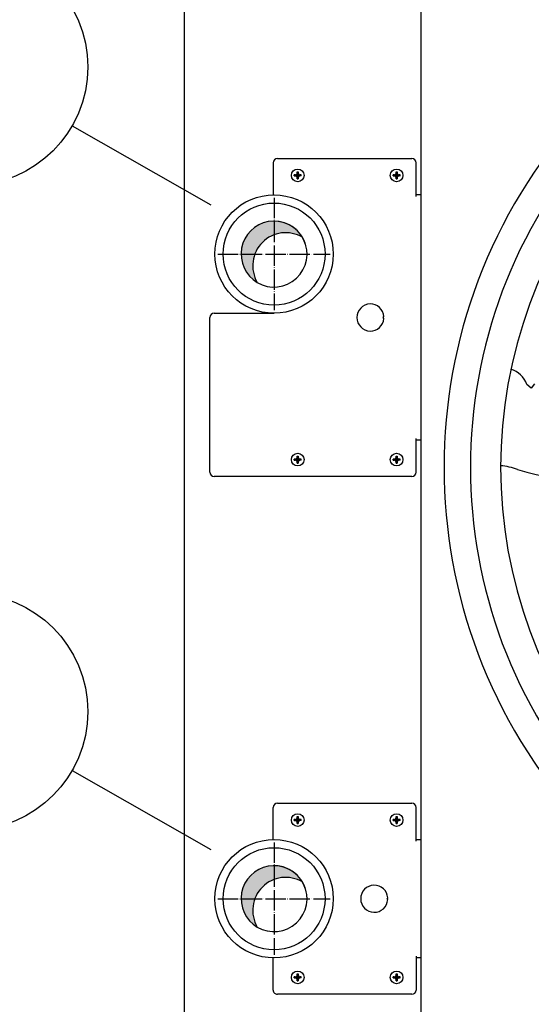
# Model space of a CAD drawing. Units: millimetres. Extents: x 14730 to 26963, y 19817 to 28761.
# Drawn here: x 24474 to 24776, y 22238 to 22820 of the extents above; entities that cross this region are included whole.
import ezdxf

# ---------------------------------------------------------------- set-up
doc = ezdxf.new("R2010")
doc.units = ezdxf.units.MM
doc.linetypes.add('DOT_CENTER', pattern=[14, 12, -1, 0, -1])
doc.layers.add('1', color=7, linetype='Continuous')
doc.styles.add('CONVERTER_18', font='txt.shx', dxfattribs={"width": 0.9})
doc.dimstyles.new('ME10_DIM_82', dxfattribs={"dimtxt": 75, "dimasz": 75, "dimexe": 22.5, "dimexo": 14.99999999999999, "dimgap": 27, "dimtad": 1, "dimdec": 1, "dimlfac": 0.03937007874015748, "dimdsep": 46, "dimtxsty": 'CONVERTER_18', "dimsah": 1, "dimcen": 0.09, "dimclrd": 6, "dimclre": 6, "dimclrt": 3, "dimadec": 0, "dimazin": 0, "dimtfac": 1, "dimtdec": 4, "dimtix": 1, "dimtmove": 0, "dimatfit": 3, "dimfxl": 1, "dimtolj": 1, "dimtzin": 0, "dimarcsym": 0})
pattern_1 = [(45, (199.3669964019719, -65.33273312066925), (-3.535533905932739e-05, 2.775557561562893e-21), [])]
pattern_2 = [(45, (0, 0), (-0.07071067811865475, 0.07071067811865477), [])]

# ---------------------------------------------------------------- blocks, each defined once
blk = doc.blocks.new('*D77')
at = {"layer": '1', "color": 6, "linetype": 'Continuous'}
for p, q in [((24559.11885195475, 22926.37240352579), (24291.59680543729, 22926.37240352579)), ((24314.09680543729, 22926.37240352579), (24314.09680543729, 22184.37240352583)), ((24559.11885195469, 22184.37240352583), (24291.59680543729, 22184.37240352583))]:
    blk.add_line(p, q, dxfattribs=at)
at = {"layer": '1', "color": 6}
for points in [[(24323.97074275635, 22851.37240352579), (24304.22286811824, 22851.37240352579), (24314.09680543729, 22926.37240352579)], [(24304.22286811824, 22259.37240352583), (24323.97074275635, 22259.37240352583), (24314.09680543729, 22184.37240352583)]]:
    blk.add_solid(points, dxfattribs=at)
at = {"layer": '1', "color": 3, "insert": (24286.7160947774, 22484.00143578387), "char_height": 75, "attachment_point": 7, "rotation": 90, "line_spacing_factor": 0.4545454545454545, "style": 'CONVERTER_18'}
blk.add_mtext('29.2', dxfattribs=at)

msp = doc.modelspace()

# ---------------------------------------------------------------- hatches: boundary and pattern name
at = {"layer": '1', "linetype": 'Continuous'}
h = msp.add_hatch(dxfattribs=at)
h.set_pattern_fill('_USER', color=6, scale=0.1, angle=45, pattern_type=0)
h.set_pattern_definition(pattern_2)
edge = h.paths.add_edge_path()
edge.add_line((24636.20236259264, 22727.57719075992), (24636.20236259264, 22728.16761629196))
edge.add_line((24636.20236259264, 22728.16761629196), (24636.79278812469, 22728.16761629196))
edge.add_arc((24636.79279918245, 22729.34848905122), 1.180872759309682, 269.9994634790331, 356.2797141732165)
edge.add_line((24637.97118349777, 22729.27186738928), (24637.97363918876, 22729.93889288808))
edge.add_line((24637.97363918876, 22729.93889288808), (24638.56406472081, 22729.93889288808))
edge.add_line((24638.56406472081, 22729.93889288808), (24638.56406472081, 22729.34846735604))
edge.add_arc((24639.75294264295, 22729.35649421411), 1.188905019000387, 180.3868337475923, 269.6131662522347)
edge.add_line((24639.74491578488, 22728.16761629196), (24640.33534131692, 22728.16761629196))
edge.add_line((24640.33534131692, 22728.16761629196), (24640.33534131692, 22727.57719075992))
edge.add_line((24640.33534131692, 22727.57719075992), (24639.74491578488, 22727.57719075992))
edge.add_arc((24639.74487371818, 22726.39638176254), 1.180808998127655, 89.99795881952205, 180.0020411815371)
edge.add_line((24638.56406472081, 22726.39633969582), (24638.56406472081, 22725.8059141638))
edge.add_line((24638.56406472081, 22725.8059141638), (24637.97363918876, 22725.8059141638))
edge.add_line((24637.97363918876, 22725.8059141638), (24637.97363918876, 22726.39633969584))
edge.add_arc((24636.79280741599, 22726.39635898714), 1.180831772927616, 359.999063956389, 450.000936043611)
edge.add_line((24636.79278812469, 22727.57719075992), (24636.20236259264, 22727.57719075992))
h = msp.add_hatch(dxfattribs=at)
h.set_pattern_fill('_USER', color=6, scale=0.1, angle=45, pattern_type=0)
h.set_pattern_definition(pattern_2)
edge = h.paths.add_edge_path()
edge.add_line((24694.70236259264, 22727.57719075992), (24694.70236259264, 22728.16761629196))
edge.add_line((24694.70236259264, 22728.16761629196), (24695.29278812469, 22728.16761629196))
edge.add_arc((24695.29279918245, 22729.34848905122), 1.180872759309682, 269.9994634790331, 356.2797141732165)
edge.add_line((24696.47118349777, 22729.27186738928), (24696.47363918876, 22729.93889288808))
edge.add_line((24696.47363918876, 22729.93889288808), (24697.06406472081, 22729.93889288808))
edge.add_line((24697.06406472081, 22729.93889288808), (24697.06406472081, 22729.34846735604))
edge.add_arc((24698.25294264295, 22729.35649421411), 1.188905019000387, 180.3868337475923, 269.6131662522347)
edge.add_line((24698.24491578488, 22728.16761629196), (24698.83534131692, 22728.16761629196))
edge.add_line((24698.83534131692, 22728.16761629196), (24698.83534131692, 22727.57719075992))
edge.add_line((24698.83534131692, 22727.57719075992), (24698.24491578488, 22727.57719075992))
edge.add_arc((24698.24487371818, 22726.39638176254), 1.180808998127655, 89.99795881952205, 180.0020411815371)
edge.add_line((24697.06406472081, 22726.39633969582), (24697.06406472081, 22725.8059141638))
edge.add_line((24697.06406472081, 22725.8059141638), (24696.47363918876, 22725.8059141638))
edge.add_line((24696.47363918876, 22725.8059141638), (24696.47363918876, 22726.39633969584))
edge.add_arc((24695.29280741599, 22726.39635898714), 1.180831772927616, 359.999063956389, 450.000936043611)
edge.add_line((24695.29278812469, 22727.57719075992), (24694.70236259264, 22727.57719075992))
h = msp.add_hatch(dxfattribs=at)
h.set_pattern_fill('CUSTOM15', color=2, scale=2.500000000000001e-05, angle=45, pattern_type=2)
h.set_pattern_definition(pattern_1)
edge = h.paths.add_edge_path()
edge.add_arc((24624.26885195483, 22681.37240352599), 19.49985326761061, 30.52248781392314, 239.4775121860602)
edge.add_arc((24631.16309119375, 22674.47816428694), 19.49985326772986, 59.47751218634551, 210.5224878138571, ccw=False)
h = msp.add_hatch(dxfattribs=at)
h.set_pattern_fill('_USER', color=6, scale=0.1, angle=45, pattern_type=0)
h.set_pattern_definition(pattern_2)
edge = h.paths.add_edge_path()
edge.add_line((24636.20236259264, 22559.57719075992), (24636.20236259264, 22560.16761629196))
edge.add_line((24636.20236259264, 22560.16761629196), (24636.79278812469, 22560.16761629196))
edge.add_arc((24636.79279918245, 22561.34848905122), 1.180872759309682, 269.9994634790331, 356.2797141732165)
edge.add_line((24637.97118349777, 22561.27186738928), (24637.97363918876, 22561.93889288808))
edge.add_line((24637.97363918876, 22561.93889288808), (24638.56406472081, 22561.93889288808))
edge.add_line((24638.56406472081, 22561.93889288808), (24638.56406472081, 22561.34846735604))
edge.add_arc((24639.75294264295, 22561.35649421411), 1.188905019000387, 180.3868337475923, 269.6131662522347)
edge.add_line((24639.74491578488, 22560.16761629196), (24640.33534131692, 22560.16761629196))
edge.add_line((24640.33534131692, 22560.16761629196), (24640.33534131692, 22559.57719075992))
edge.add_line((24640.33534131692, 22559.57719075992), (24639.74491578488, 22559.57719075992))
edge.add_arc((24639.74487371818, 22558.39638176254), 1.180808998127655, 89.99795881952205, 180.0020411806545)
edge.add_line((24638.56406472081, 22558.39633969584), (24638.56406472081, 22557.8059141638))
edge.add_line((24638.56406472081, 22557.8059141638), (24637.97363918876, 22557.8059141638))
edge.add_line((24637.97363918876, 22557.8059141638), (24637.97363918876, 22558.39633969584))
edge.add_arc((24636.79280741599, 22558.39635898714), 1.180831772927616, 359.999063956389, 450.000936043611)
edge.add_line((24636.79278812469, 22559.57719075992), (24636.20236259264, 22559.57719075992))
h = msp.add_hatch(dxfattribs=at)
h.set_pattern_fill('_USER', color=6, scale=0.1, angle=45, pattern_type=0)
h.set_pattern_definition(pattern_2)
edge = h.paths.add_edge_path()
edge.add_line((24694.70236259264, 22559.57719075992), (24694.70236259264, 22560.16761629196))
edge.add_line((24694.70236259264, 22560.16761629196), (24695.29278812469, 22560.16761629196))
edge.add_arc((24695.29279918245, 22561.34848905122), 1.180872759309682, 269.9994634790331, 356.2797141732165)
edge.add_line((24696.47118349777, 22561.27186738928), (24696.47363918876, 22561.93889288808))
edge.add_line((24696.47363918876, 22561.93889288808), (24697.06406472081, 22561.93889288808))
edge.add_line((24697.06406472081, 22561.93889288808), (24697.06406472081, 22561.34846735604))
edge.add_arc((24698.25294264295, 22561.35649421411), 1.188905019000387, 180.3868337475923, 269.6131662522347)
edge.add_line((24698.24491578488, 22560.16761629196), (24698.83534131692, 22560.16761629196))
edge.add_line((24698.83534131692, 22560.16761629196), (24698.83534131692, 22559.57719075992))
edge.add_line((24698.83534131692, 22559.57719075992), (24698.24491578488, 22559.57719075992))
edge.add_arc((24698.24487371818, 22558.39638176254), 1.180808998127655, 89.99795881952205, 180.0020411806545)
edge.add_line((24697.06406472081, 22558.39633969584), (24697.06406472081, 22557.8059141638))
edge.add_line((24697.06406472081, 22557.8059141638), (24696.47363918876, 22557.8059141638))
edge.add_line((24696.47363918876, 22557.8059141638), (24696.47363918876, 22558.39633969584))
edge.add_arc((24695.29280741599, 22558.39635898714), 1.180831772927616, 359.999063956389, 450.000936043611)
edge.add_line((24695.29278812469, 22559.57719075992), (24694.70236259264, 22559.57719075992))
h = msp.add_hatch(dxfattribs=at)
h.set_pattern_fill('_USER', color=6, scale=0.1, angle=45, pattern_type=0)
h.set_pattern_definition(pattern_2)
edge = h.paths.add_edge_path()
edge.add_line((24636.20236259264, 22346.57719075992), (24636.20236259264, 22347.16761629196))
edge.add_line((24636.20236259264, 22347.16761629196), (24636.79278812469, 22347.16761629196))
edge.add_arc((24636.79279918245, 22348.34848905122), 1.180872759309682, 269.9994634790331, 356.2797141732165)
edge.add_line((24637.97118349777, 22348.27186738928), (24637.97363918876, 22348.93889288808))
edge.add_line((24637.97363918876, 22348.93889288808), (24638.56406472081, 22348.93889288808))
edge.add_line((24638.56406472081, 22348.93889288808), (24638.56406472081, 22348.34846735604))
edge.add_arc((24639.75294264295, 22348.35649421411), 1.188905019000387, 180.3868337475923, 269.6131662522347)
edge.add_line((24639.74491578488, 22347.16761629196), (24640.33534131692, 22347.16761629196))
edge.add_line((24640.33534131692, 22347.16761629196), (24640.33534131692, 22346.57719075992))
edge.add_line((24640.33534131692, 22346.57719075992), (24639.74491578488, 22346.57719075992))
edge.add_arc((24639.74487371818, 22345.39638176254), 1.180808998127655, 89.99795881952205, 180.0020411806545)
edge.add_line((24638.56406472081, 22345.39633969584), (24638.56406472081, 22344.8059141638))
edge.add_line((24638.56406472081, 22344.8059141638), (24637.97363918876, 22344.8059141638))
edge.add_line((24637.97363918876, 22344.8059141638), (24637.97363918876, 22345.39633969584))
edge.add_arc((24636.79280741599, 22345.39635898714), 1.180831772927616, 359.999063956389, 450.000936043611)
edge.add_line((24636.79278812469, 22346.57719075992), (24636.20236259264, 22346.57719075992))
h = msp.add_hatch(dxfattribs=at)
h.set_pattern_fill('_USER', color=6, scale=0.1, angle=45, pattern_type=0)
h.set_pattern_definition(pattern_2)
edge = h.paths.add_edge_path()
edge.add_line((24694.70236259264, 22346.57719075992), (24694.70236259264, 22347.16761629196))
edge.add_line((24694.70236259264, 22347.16761629196), (24695.29278812469, 22347.16761629196))
edge.add_arc((24695.29279918245, 22348.34848905122), 1.180872759309682, 269.9994634790331, 356.2797141732165)
edge.add_line((24696.47118349777, 22348.27186738928), (24696.47363918876, 22348.93889288808))
edge.add_line((24696.47363918876, 22348.93889288808), (24697.06406472081, 22348.93889288808))
edge.add_line((24697.06406472081, 22348.93889288808), (24697.06406472081, 22348.34846735604))
edge.add_arc((24698.25294264295, 22348.35649421411), 1.188905019000387, 180.3868337475923, 269.6131662522347)
edge.add_line((24698.24491578488, 22347.16761629196), (24698.83534131692, 22347.16761629196))
edge.add_line((24698.83534131692, 22347.16761629196), (24698.83534131692, 22346.57719075992))
edge.add_line((24698.83534131692, 22346.57719075992), (24698.24491578488, 22346.57719075992))
edge.add_arc((24698.24487371818, 22345.39638176254), 1.180808998127655, 89.99795881952205, 180.0020411806545)
edge.add_line((24697.06406472081, 22345.39633969584), (24697.06406472081, 22344.8059141638))
edge.add_line((24697.06406472081, 22344.8059141638), (24696.47363918876, 22344.8059141638))
edge.add_line((24696.47363918876, 22344.8059141638), (24696.47363918876, 22345.39633969584))
edge.add_arc((24695.29280741599, 22345.39635898714), 1.180831772927616, 359.999063956389, 450.000936043611)
edge.add_line((24695.29278812469, 22346.57719075992), (24694.70236259264, 22346.57719075992))
h = msp.add_hatch(dxfattribs=at)
h.set_pattern_fill('CUSTOM14', color=2, scale=2.500000000000001e-05, angle=45, pattern_type=2)
h.set_pattern_definition(pattern_1)
edge = h.paths.add_edge_path()
edge.add_arc((24624.26883653067, 22300.37240352596), 19.49985326774335, 30.52248781374281, 239.4775121863495)
edge.add_arc((24631.16307576939, 22293.47816428692), 19.49985326790723, 59.47751218546148, 210.5224878143624, ccw=False)
h = msp.add_hatch(dxfattribs=at)
h.set_pattern_fill('_USER', color=6, scale=0.1, angle=45, pattern_type=0)
h.set_pattern_definition(pattern_2)
edge = h.paths.add_edge_path()
edge.add_line((24636.20236259264, 22253.57719075992), (24636.20236259264, 22254.16761629197))
edge.add_line((24636.20236259264, 22254.16761629197), (24636.79278812469, 22254.16761629197))
edge.add_arc((24636.79279918245, 22255.34848905122), 1.180872759302406, 269.9994634790331, 356.2797141732165)
edge.add_line((24637.97118349777, 22255.27186738928), (24637.97363918876, 22255.93889288809))
edge.add_line((24637.97363918876, 22255.93889288809), (24638.56406472081, 22255.93889288809))
edge.add_line((24638.56406472081, 22255.93889288809), (24638.56406472081, 22255.34846735604))
edge.add_arc((24639.75294264295, 22255.35649421411), 1.188905019000387, 180.3868337475923, 269.6131662522324)
edge.add_line((24639.74491578488, 22254.16761629197), (24640.33534131692, 22254.16761629197))
edge.add_line((24640.33534131692, 22254.16761629197), (24640.33534131692, 22253.57719075992))
edge.add_line((24640.33534131692, 22253.57719075992), (24639.74491578488, 22253.57719075992))
edge.add_arc((24639.74487371818, 22252.39638176255), 1.180808998116741, 89.99795881952204, 180.0020411811841)
edge.add_line((24638.56406472081, 22252.39633969584), (24638.56406472081, 22251.8059141638))
edge.add_line((24638.56406472081, 22251.8059141638), (24637.97363918876, 22251.8059141638))
edge.add_line((24637.97363918876, 22251.8059141638), (24637.97363918876, 22252.39633969584))
edge.add_arc((24636.79280741599, 22252.39635898714), 1.180831772927616, 359.999063956389, 450.000936043611)
edge.add_line((24636.79278812469, 22253.57719075992), (24636.20236259264, 22253.57719075992))
h = msp.add_hatch(dxfattribs=at)
h.set_pattern_fill('_USER', color=6, scale=0.1, angle=45, pattern_type=0)
h.set_pattern_definition(pattern_2)
edge = h.paths.add_edge_path()
edge.add_line((24694.70236259264, 22253.57719075992), (24694.70236259264, 22254.16761629197))
edge.add_line((24694.70236259264, 22254.16761629197), (24695.29278812469, 22254.16761629197))
edge.add_arc((24695.29279918245, 22255.34848905122), 1.180872759302406, 269.9994634790331, 356.2797141732165)
edge.add_line((24696.47118349777, 22255.27186738928), (24696.47363918876, 22255.93889288809))
edge.add_line((24696.47363918876, 22255.93889288809), (24697.06406472081, 22255.93889288809))
edge.add_line((24697.06406472081, 22255.93889288809), (24697.06406472081, 22255.34846735604))
edge.add_arc((24698.25294264295, 22255.35649421411), 1.188905019000387, 180.3868337475923, 269.6131662522324)
edge.add_line((24698.24491578488, 22254.16761629197), (24698.83534131692, 22254.16761629197))
edge.add_line((24698.83534131692, 22254.16761629197), (24698.83534131692, 22253.57719075992))
edge.add_line((24698.83534131692, 22253.57719075992), (24698.24491578488, 22253.57719075992))
edge.add_arc((24698.24487371818, 22252.39638176255), 1.180808998116741, 89.99795881952204, 180.0020411811841)
edge.add_line((24697.06406472081, 22252.39633969584), (24697.06406472081, 22251.8059141638))
edge.add_line((24697.06406472081, 22251.8059141638), (24696.47363918876, 22251.8059141638))
edge.add_line((24696.47363918876, 22251.8059141638), (24696.47363918876, 22252.39633969584))
edge.add_arc((24695.29280741599, 22252.39635898714), 1.180831772927616, 359.999063956389, 450.000936043611)
edge.add_line((24695.29278812469, 22253.57719075992), (24694.70236259264, 22253.57719075992))

# ---------------------------------------------------------------- linework, layer by layer
at = {"color": 1, "linetype": 'Continuous'}
for p, q in [((24711.26885196644, 22230.87240352505), (24711.26885196644, 22879.87240352502)), ((24711.26885195459, 22230.87240352579), (24711.26885195465, 22879.87240352586))]:
    msp.add_line(p, q, dxfattribs=at)
at = {"color": 6, "linetype": 'Continuous'}
for p, q in [((24626.26885195465, 22737.8724035259), (24705.8188519546, 22737.8724035259)), ((24623.76885195465, 22735.3724035259), (24623.76885195465, 22716.36883191522)), ((24708.3188519546, 22715.37240352617), (24708.3188519546, 22735.3724035259)), ((24711.26885195465, 22716.372378749), (24708.3188519546, 22716.372378749)), ((24586.26885195465, 22552.37240352617), (24586.26885195465, 22643.87240352579)), ((24588.76885195465, 22646.37240352625), (24624.26885195469, 22646.37240352625)), ((24708.3188519546, 22552.37240352617), (24708.3188519546, 22572.37240352585)), ((24711.26885195465, 22571.37240352579), (24708.3188519546, 22571.37240352579)), ((24705.8188519546, 22549.87240352585), (24588.76885195465, 22549.87240352585))]:
    msp.add_line(p, q, dxfattribs=at)
for centre, radius, start, end in [((24626.26885195465, 22735.3724035259), 2.5, 90, 180), ((24705.8188519546, 22735.3724035259), 2.5, 0, 90), ((24588.76885195465, 22643.87240352579), 2.500000000458385, 90, 180), ((24588.76885195465, 22552.37240352617), 2.5, 180, 270), ((24705.8188519546, 22552.37240352617), 2.500000000320142, 270, 0), ((24626.26885195459, 22354.37248106747), 2.5, 90, 180), ((24705.8188519546, 22354.37248106747), 2.5, 0, 90), ((24626.26885195459, 22246.37248106743), 2.5, 179.9999999985826, 270), ((24705.8188519546, 22246.37248106743), 2.5, 270, 359.9999999984158)]:
    msp.add_arc(centre, radius, start, end, dxfattribs=at)
at = {"layer": '1', "color": 3, "linetype": 'Continuous'}
msp.add_line((24571.26885195459, 22230.87240352579), (24571.26885195465, 22879.87240352585), dxfattribs=at)
at = {"layer": '1', "color": 6, "linetype": 'Continuous'}
for p, q in [((24504.8566185344, 22757.21630110144), (24586.91888533019, 22710.4433776144)), ((24688.75321166612, 22643.87240352595), (24689.25321166612, 22644.37240352595)), ((24689.25321166612, 22643.37240352595), (24688.75321166612, 22643.87240352595)), ((24776.31725167368, 22602.06248965476), (24773.77207998894, 22604.34150557185)), ((24778.30963255237, 22604.73274804295), (24776.31725167368, 22602.06248965476)), ((24504.8566185344, 22376.21630110156), (24586.91888533019, 22329.44337761451)), ((24623.76885195459, 22335.36890945649), (24623.76885195459, 22354.37248106747)), ((24626.26885195459, 22356.87248106747), (24705.8188519546, 22356.87248106747)), ((24708.3188519546, 22334.37248106688), (24708.3188519546, 22354.37248106747)), ((24708.31887632048, 22335.37248106692), (24711.26885195459, 22335.37246131256)), ((24691.00321166612, 22300.37240352595), (24691.50321166612, 22300.87240352595)), ((24691.50321166612, 22299.87240352595), (24691.00321166612, 22300.37240352595)), ((24623.76885195459, 22246.37248106749), (24623.76885195459, 22265.37605267782)), ((24708.3188519546, 22266.37248106701), (24708.31885195461, 22246.37248106736)), ((24711.26885195459, 22265.37246145226), (24708.3188519546, 22265.37248175525)), ((24705.8188519546, 22243.87248106743), (24626.26885195459, 22243.87248106743))]:
    msp.add_line(p, q, dxfattribs=at)
at = {"layer": '1', "color": 250, "linetype": 'Continuous'}
for p, q in [((24636.79278812469, 22728.16761629196), (24636.20236259264, 22728.16761629196)), ((24636.20236259264, 22727.57719075992), (24636.20236259264, 22728.16761629196)), ((24636.20236259264, 22727.57719075992), (24636.79278812469, 22727.57719075992)), ((24637.97118349777, 22729.27186738928), (24637.97363918876, 22729.93889288808)), ((24637.97363918876, 22729.93889288808), (24638.56406472081, 22729.93889288808)), ((24637.97363918876, 22725.8059141638), (24637.97363918876, 22726.39633969584)), ((24637.97363918876, 22725.8059141638), (24638.56406472081, 22725.8059141638)), ((24638.56406472081, 22729.93889288808), (24638.56406472081, 22729.34846735604)), ((24638.56406472081, 22726.39633969582), (24638.56406472081, 22725.8059141638)), ((24640.33534131692, 22728.16761629196), (24639.74491578488, 22728.16761629196)), ((24640.33534131692, 22727.57719075992), (24639.74491578488, 22727.57719075992)), ((24640.33534131692, 22727.57719075992), (24640.33534131692, 22728.16761629196)), ((24694.70236259264, 22727.57719075992), (24694.70236259264, 22728.16761629196)), ((24695.29278812469, 22728.16761629196), (24694.70236259264, 22728.16761629196)), ((24694.70236259264, 22727.57719075992), (24695.29278812469, 22727.57719075992)), ((24696.47118349777, 22729.27186738928), (24696.47363918876, 22729.93889288808)), ((24696.47363918876, 22729.93889288808), (24697.06406472081, 22729.93889288808)), ((24696.47363918876, 22725.8059141638), (24696.47363918876, 22726.39633969584)), ((24696.47363918876, 22725.8059141638), (24697.06406472081, 22725.8059141638)), ((24697.06406472081, 22729.93889288808), (24697.06406472081, 22729.34846735604)), ((24697.06406472081, 22726.39633969582), (24697.06406472081, 22725.8059141638)), ((24698.83534131692, 22728.16761629196), (24698.24491578488, 22728.16761629196)), ((24698.83534131692, 22727.57719075992), (24698.24491578488, 22727.57719075992)), ((24698.83534131692, 22727.57719075992), (24698.83534131692, 22728.16761629196)), ((24637.97118349777, 22561.27186738928), (24637.97363918876, 22561.93889288808)), ((24637.97363918876, 22561.93889288808), (24638.56406472081, 22561.93889288808)), ((24638.56406472081, 22561.93889288808), (24638.56406472081, 22561.34846735604)), ((24696.47118349777, 22561.27186738928), (24696.47363918876, 22561.93889288808)), ((24696.47363918876, 22561.93889288808), (24697.06406472081, 22561.93889288808)), ((24697.06406472081, 22561.93889288808), (24697.06406472081, 22561.34846735604)), ((24636.20236259264, 22559.57719075992), (24636.20236259264, 22560.16761629196)), ((24636.79278812469, 22560.16761629196), (24636.20236259264, 22560.16761629196)), ((24636.20236259264, 22559.57719075992), (24636.79278812469, 22559.57719075992)), ((24637.97363918876, 22557.8059141638), (24637.97363918876, 22558.39633969584)), ((24637.97363918876, 22557.8059141638), (24638.56406472081, 22557.8059141638)), ((24638.56406472081, 22558.39633969584), (24638.56406472081, 22557.8059141638)), ((24640.33534131692, 22560.16761629196), (24639.74491578488, 22560.16761629196)), ((24640.33534131692, 22559.57719075992), (24639.74491578488, 22559.57719075992)), ((24640.33534131692, 22559.57719075992), (24640.33534131692, 22560.16761629196)), ((24695.29278812469, 22560.16761629196), (24694.70236259264, 22560.16761629196)), ((24694.70236259264, 22559.57719075992), (24694.70236259264, 22560.16761629196)), ((24694.70236259264, 22559.57719075992), (24695.29278812469, 22559.57719075992)), ((24696.47363918876, 22557.8059141638), (24696.47363918876, 22558.39633969584)), ((24696.47363918876, 22557.8059141638), (24697.06406472081, 22557.8059141638)), ((24697.06406472081, 22558.39633969584), (24697.06406472081, 22557.8059141638)), ((24698.83534131692, 22560.16761629196), (24698.24491578488, 22560.16761629196)), ((24698.83534131692, 22559.57719075992), (24698.24491578488, 22559.57719075992)), ((24698.83534131692, 22559.57719075992), (24698.83534131692, 22560.16761629196)), ((24636.79278812469, 22347.16761629196), (24636.20236259264, 22347.16761629196)), ((24636.20236259264, 22346.57719075992), (24636.20236259264, 22347.16761629196)), ((24636.20236259264, 22346.57719075992), (24636.79278812469, 22346.57719075992)), ((24637.97118349777, 22348.27186738928), (24637.97363918876, 22348.93889288808)), ((24637.97363918876, 22348.93889288808), (24638.56406472081, 22348.93889288808)), ((24638.56406472081, 22348.93889288808), (24638.56406472081, 22348.34846735604)), ((24640.33534131692, 22347.16761629196), (24639.74491578488, 22347.16761629196)), ((24640.33534131692, 22346.57719075992), (24639.74491578488, 22346.57719075992)), ((24640.33534131692, 22346.57719075992), (24640.33534131692, 22347.16761629196)), ((24694.70236259264, 22346.57719075992), (24694.70236259264, 22347.16761629196)), ((24695.29278812469, 22347.16761629196), (24694.70236259264, 22347.16761629196)), ((24694.70236259264, 22346.57719075992), (24695.29278812469, 22346.57719075992)), ((24696.47118349777, 22348.27186738928), (24696.47363918876, 22348.93889288808)), ((24696.47363918876, 22348.93889288808), (24697.06406472081, 22348.93889288808)), ((24697.06406472081, 22348.93889288808), (24697.06406472081, 22348.34846735604)), ((24698.83534131692, 22347.16761629196), (24698.24491578488, 22347.16761629196)), ((24698.83534131692, 22346.57719075992), (24698.24491578488, 22346.57719075992)), ((24698.83534131692, 22346.57719075992), (24698.83534131692, 22347.16761629196)), ((24637.97363918876, 22344.8059141638), (24637.97363918876, 22345.39633969584)), ((24637.97363918876, 22344.8059141638), (24638.56406472081, 22344.8059141638)), ((24638.56406472081, 22345.39633969584), (24638.56406472081, 22344.8059141638)), ((24696.47363918876, 22344.8059141638), (24696.47363918876, 22345.39633969584)), ((24696.47363918876, 22344.8059141638), (24697.06406472081, 22344.8059141638)), ((24697.06406472081, 22345.39633969584), (24697.06406472081, 22344.8059141638)), ((24636.20236259264, 22253.57719075992), (24636.20236259264, 22254.16761629197)), ((24636.79278812469, 22254.16761629197), (24636.20236259264, 22254.16761629197)), ((24636.20236259264, 22253.57719075992), (24636.79278812469, 22253.57719075992)), ((24637.97118349777, 22255.27186738928), (24637.97363918876, 22255.93889288809)), ((24637.97363918876, 22255.93889288809), (24638.56406472081, 22255.93889288809)), ((24638.56406472081, 22255.93889288809), (24638.56406472081, 22255.34846735604)), ((24640.33534131692, 22254.16761629197), (24639.74491578488, 22254.16761629197)), ((24640.33534131692, 22253.57719075992), (24639.74491578488, 22253.57719075992)), ((24640.33534131692, 22253.57719075992), (24640.33534131692, 22254.16761629197)), ((24695.29278812469, 22254.16761629197), (24694.70236259264, 22254.16761629197)), ((24694.70236259264, 22253.57719075992), (24694.70236259264, 22254.16761629197)), ((24694.70236259264, 22253.57719075992), (24695.29278812469, 22253.57719075992)), ((24696.47118349777, 22255.27186738928), (24696.47363918876, 22255.93889288809)), ((24696.47363918876, 22255.93889288809), (24697.06406472081, 22255.93889288809)), ((24697.06406472081, 22255.93889288809), (24697.06406472081, 22255.34846735604)), ((24698.83534131692, 22254.16761629197), (24698.24491578488, 22254.16761629197)), ((24698.83534131692, 22253.57719075992), (24698.24491578488, 22253.57719075992)), ((24698.83534131692, 22253.57719075992), (24698.83534131692, 22254.16761629197)), ((24637.97363918876, 22251.8059141638), (24637.97363918876, 22252.39633969584)), ((24637.97363918876, 22251.8059141638), (24638.56406472081, 22251.8059141638)), ((24638.56406472081, 22252.39633969584), (24638.56406472081, 22251.8059141638)), ((24696.47363918876, 22251.8059141638), (24696.47363918876, 22252.39633969584)), ((24696.47363918876, 22251.8059141638), (24697.06406472081, 22251.8059141638)), ((24697.06406472081, 22252.39633969584), (24697.06406472081, 22251.8059141638))]:
    msp.add_line(p, q, dxfattribs=at)
at = {"layer": '1', "color": 6, "linetype": 'DOT_CENTER'}
for p, q in [((24624.26885195469, 22714.53748486256), (24624.26885195469, 22648.20732218946)), ((24591.10377061821, 22681.37240352579), (24657.4339332911, 22681.37240352579)), ((24624.26883653067, 22333.53748486237), (24624.26883653067, 22267.20732218939)), ((24591.10375519435, 22300.3724035259), (24657.4339178673, 22300.3724035259))]:
    msp.add_line(p, q, dxfattribs=at)
at = {"layer": '1', "color": 6, "linetype": 'Continuous'}
for centre, radius in [((24444.09680543729, 22791.97612147504), 70), ((24638.26885195472, 22727.87240352592), 3.749999998010026), ((24696.76885195472, 22727.87240352592), 3.749999998010026), ((24624.26885195469, 22681.37240352579), 35.00007754163744), ((24638.26885195472, 22559.87240352592), 3.749999998010026), ((24696.76885195472, 22559.87240352592), 3.749999998010026), ((24444.09680543729, 22410.97612147515), 70), ((24638.26885195472, 22346.87240352592), 3.749999998010026), ((24696.76885195472, 22346.87240352592), 3.749999998010026), ((24624.26883653067, 22300.3724035259), 35.00007754101898), ((24638.26885195472, 22253.87240352592), 3.74999999802094), ((24696.76885195472, 22253.87240352592), 3.74999999802094)]:
    msp.add_circle(centre, radius, dxfattribs=at)
at = {"layer": '1', "color": 1, "linetype": 'Continuous'}
for centre, radius in [((24624.26885195469, 22681.37240352579), 30.15007394263739), ((24624.26883653067, 22300.3724035259), 30.15007394205895)]:
    msp.add_circle(centre, radius, dxfattribs=at)
for centre, radius, start, end in [((25036.02691802126, 22555.37284052762), 311.2419299635231, 137.753516574578, 222.2464782923013), ((24624.26885195483, 22681.37240352599), 19.49985326761061, 30.52248781392314, 239.4775121860602), ((24624.26885195483, 22681.37240352599), 19.49985326825232, 239.4775121871513, 99.42054449104974), ((24631.16309119375, 22674.47816428694), 19.49985326772986, 59.47751218634549, 210.5224878138571), ((24624.26885195483, 22681.37240352599), 19.49985326777142, 9.420544490372627, 30.52248781392314), ((24624.26883653067, 22300.37240352596), 19.49985326774335, 30.52248781374281, 239.4775121863495), ((24624.26883653067, 22300.37240352596), 19.49985326811174, 239.4775121877888, 99.42054449120619), ((24631.16307576939, 22293.47816428692), 19.49985326790723, 59.47751218546151, 210.5224878143624), ((24624.26883653067, 22300.37240352596), 19.49985326780416, 9.420544491017633, 30.52248781374281)]:
    msp.add_arc(centre, radius, start, end, dxfattribs=at)
at = {"layer": '1', "color": 6, "linetype": 'Continuous'}
for centre, radius, start, end in [((25036.02691802126, 22555.37284052762), 295.6291040749842, 138.1286130842345, 221.8713821993156), ((25036.02691802126, 22555.37284052762), 277.8020624510023, 138.6089309168182, 221.3910644732105), ((24681.26885195477, 22643.87240352595), 8.000000000014722, 3.58332169846537, 356.4166783015347), ((24759.55486661071, 22599.03504423446), 15.17523272201537, 20.46768715446948, 71.54340772458836), ((24756.12690733747, 22523.97413121012), 32.35885528770171, 67.92678185052107, 86.26338740758533), ((24830.67474771255, 22768.90260990543), 223.8124672508198, 253.8143998991887, 277.1067014814725), ((24683.51885195478, 22300.37240352595), 8.00000000000383, 3.583321698470256, 356.4166783015297)]:
    msp.add_arc(centre, radius, start, end, dxfattribs=at)
at = {"layer": '1', "color": 250, "linetype": 'Continuous'}
for centre, radius, start, end in [((24636.79279918245, 22729.34848905122), 1.180872759309682, 269.9994634790331, 356.2797141732165), ((24636.79280741599, 22726.39635898714), 1.180831772927616, 359.999063956389, 90.000936043611), ((24639.75294264295, 22729.35649421411), 1.188905019000387, 180.3868337475923, 269.6131662522347), ((24639.74487371818, 22726.39638176254), 1.180808998127655, 89.99795881952205, 180.0020411815371), ((24695.29279918245, 22729.34848905122), 1.180872759309682, 269.9994634790331, 356.2797141732165), ((24695.29280741599, 22726.39635898714), 1.180831772927616, 359.999063956389, 90.000936043611), ((24698.25294264295, 22729.35649421411), 1.188905019000387, 180.3868337475923, 269.6131662522347), ((24698.24487371818, 22726.39638176254), 1.180808998127655, 89.99795881952205, 180.0020411815371), ((24636.79279918245, 22561.34848905122), 1.180872759309682, 269.9994634790331, 356.2797141732165), ((24636.79280741599, 22558.39635898714), 1.180831772927616, 359.999063956389, 90.000936043611), ((24639.75294264295, 22561.35649421411), 1.188905019000387, 180.3868337475923, 269.6131662522347), ((24639.74487371818, 22558.39638176254), 1.180808998127655, 89.99795881952205, 180.0020411806545), ((24695.29279918245, 22561.34848905122), 1.180872759309682, 269.9994634790331, 356.2797141732165), ((24695.29280741599, 22558.39635898714), 1.180831772927616, 359.999063956389, 90.000936043611), ((24698.25294264295, 22561.35649421411), 1.188905019000387, 180.3868337475923, 269.6131662522347), ((24698.24487371818, 22558.39638176254), 1.180808998127655, 89.99795881952205, 180.0020411806545), ((24636.79279918245, 22348.34848905122), 1.180872759309682, 269.9994634790331, 356.2797141732165), ((24636.79280741599, 22345.39635898714), 1.180831772927616, 359.999063956389, 90.000936043611), ((24639.75294264295, 22348.35649421411), 1.188905019000387, 180.3868337475923, 269.6131662522347), ((24639.74487371818, 22345.39638176254), 1.180808998127655, 89.99795881952205, 180.0020411806545), ((24695.29279918245, 22348.34848905122), 1.180872759309682, 269.9994634790331, 356.2797141732165), ((24695.29280741599, 22345.39635898714), 1.180831772927616, 359.999063956389, 90.000936043611), ((24698.25294264295, 22348.35649421411), 1.188905019000387, 180.3868337475923, 269.6131662522347), ((24698.24487371818, 22345.39638176254), 1.180808998127655, 89.99795881952205, 180.0020411806545), ((24636.79279918245, 22255.34848905122), 1.180872759302406, 269.9994634790331, 356.2797141732165), ((24636.79280741599, 22252.39635898714), 1.180831772927616, 359.999063956389, 90.000936043611), ((24639.75294264295, 22255.35649421411), 1.188905019000387, 180.3868337475923, 269.6131662522324), ((24639.74487371818, 22252.39638176255), 1.180808998116741, 89.99795881952204, 180.0020411811841), ((24695.29279918245, 22255.34848905122), 1.180872759302406, 269.9994634790331, 356.2797141732165), ((24695.29280741599, 22252.39635898714), 1.180831772927616, 359.999063956389, 90.000936043611), ((24698.25294264295, 22255.35649421411), 1.188905019000387, 180.3868337475923, 269.6131662522324), ((24698.24487371818, 22252.39638176255), 1.180808998116741, 89.99795881952204, 180.0020411811841)]:
    msp.add_arc(centre, radius, start, end, dxfattribs=at)

# ---------------------------------------------------------------- dimensions: what is measured, and where the dimension line sits
at = {"layer": '1'}
dim = msp.add_linear_dim(base=(24314.09680543729, 22926.37240352579), p1=(24574.1188519547, 22184.37240352582), p2=(24574.11885195476, 22926.37240352579), angle=90, dimstyle='ME10_DIM_82', dxfattribs=at)
dim.commit()
dim.dimension.update_dxf_attribs({"geometry": '*D77', "text_midpoint": (24258.54350594491, 22555.37240352581), "text_rotation": 90})

doc.saveas('drawing.dxf')
